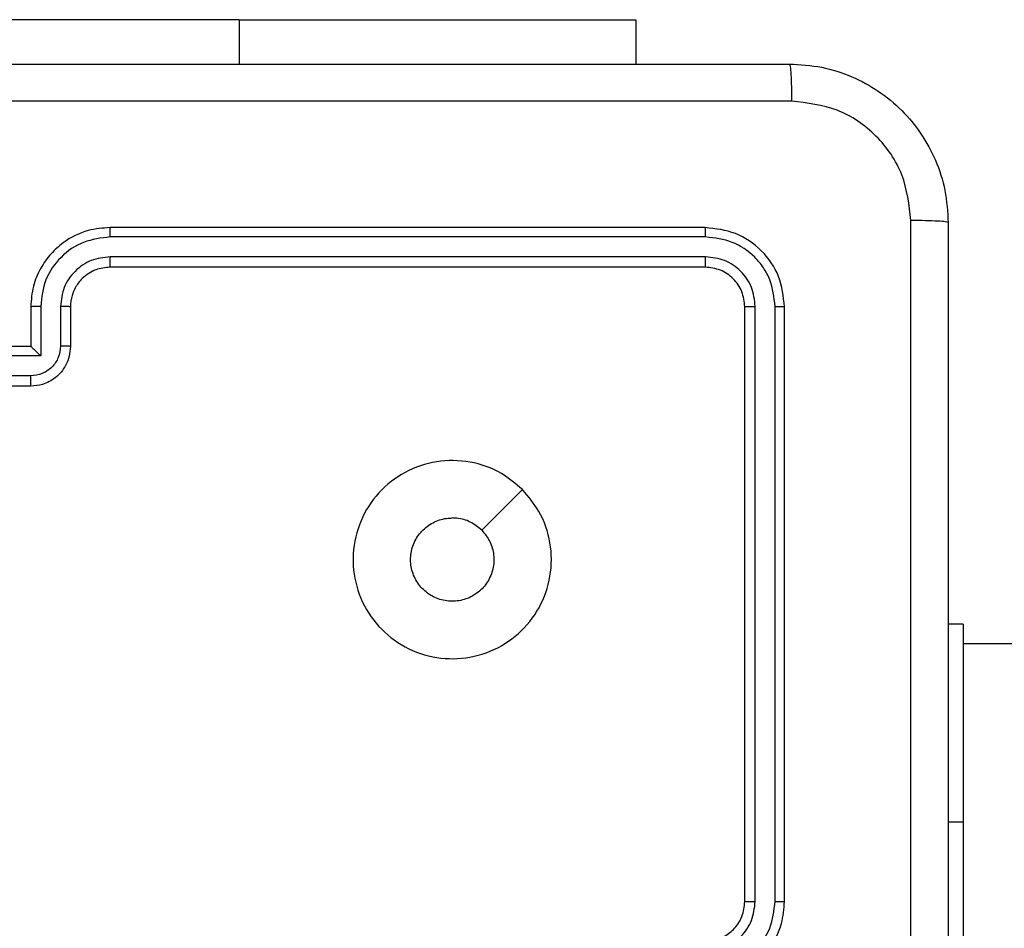
# Model space of a CAD drawing. Units: millimetres. Extents: x -4534 to 4839, y -3372 to 6142.
# Drawn here: x -2661 to -2611, y 2377 to 2422 of the extents above; entities that cross this region are included whole.
import ezdxf

# ---------------------------------------------------------------- set-up
doc = ezdxf.new("R2010")
doc.units = ezdxf.units.MM
doc.layers.add('Toestel 2D', color=7, linetype='Continuous', lineweight=20)

# ---------------------------------------------------------------- blocks, each defined once
blk = doc.blocks.new('wd1461')
at = {"color": 7, "linetype": 'Continuous', "lineweight": 25}
for p, q in [((-560.5322, 27.5707), (-563.0322, 27.5707)), ((-560.5322, 27.5707), (-558.5322, 27.5707)), ((-558.5322, 27.5707), (-558.5322, 27.3471)), ((-558.1822, 26.5221), (-561.1822, 26.5221)), ((-558.1798, 26.4747), (-561.1818, 26.4746)), ((-558.1798, 26.3746), (-561.1818, 26.3746)), ((-558.1822, 26.3221), (-561.1822, 26.3221)), ((-561.5822, 26.1221), (-561.5822, 25.9221)), ((-561.532, 26.1244), (-561.532, 25.8742)), ((-561.432, 26.1244), (-561.432, 25.9243)), ((-561.3822, 26.1221), (-561.3822, 25.9221)), ((-557.9822, 23.1221), (-557.9822, 26.1221)), ((-557.9297, 23.1225), (-557.9297, 26.1244)), ((-557.8296, 23.1225), (-557.8296, 26.1244)), ((-557.7822, 23.1221), (-557.7822, 26.1221)), ((-561.5822, 25.9221), (-561.9822, 25.9221)), ((-561.5822, 25.9221), (-561.5821, 25.9221)), ((-561.532, 25.8742), (-561.7822, 25.8742)), ((-561.5821, 25.7741), (-561.7822, 25.7741)), ((-561.5822, 25.7221), (-561.9822, 25.7221)), ((-556.8822, 24.5221), (-556.9572, 24.5221)), ((-556.8822, 24.5221), (-556.8822, 23.5221)), ((-492.7572, 24.4221), (-556.8822, 24.4221)), ((-556.8822, 23.5221), (-556.8822, 21.5221))]:
    blk.add_line(p, q, dxfattribs=at)
at = {"color": 8, "linetype": 'Continuous', "lineweight": 25}
for p, q in [((-560.5322, 27.5707), (-560.5322, 27.3471)), ((-556.8822, 23.5221), (-556.9572, 23.5221))]:
    blk.add_line(p, q, dxfattribs=at)
at = {"color": 7, "linetype": 'Continuous', "lineweight": 25, "flags": 128}
blk.add_lwpolyline([(-559.1038, 25.2004), (-559.2063, 25.098), (-559.3087, 24.9956)], dxfattribs=at)
at = {"color": 7, "linetype": 'Continuous', "lineweight": 25}
for points, knots in [([(-565.8072, 27.3471), (-564.9132, 27.3471), (-563.125, 27.3471), (-560.4394, 27.3471), (-558.6512, 27.3471), (-557.7572, 27.3471)], [0, 0, 0, 0, 0.333296, 0.666702, 1, 1, 1, 1]), ([(-557.7572, 27.3471), (-557.7558, 27.3443), (-557.7531, 27.3387), (-557.7497, 27.2959), (-557.7472, 27.2341), (-557.7467, 27.1843), (-557.7465, 27.1594)], [0, 0, 0, 0, 0.250391, 0.500122, 0.750061, 1, 1, 1, 1]), ([(-557.7572, 27.3471), (-557.7027, 27.3438), (-557.5952, 27.3375), (-557.395, 27.2726), (-557.1773, 27.1272), (-557.0318, 26.9095), (-556.9668, 26.7093), (-556.9604, 26.6016), (-556.9572, 26.5471)], [0, 0, 0, 0, 0.130359, 0.257317, 0.499993, 0.742411, 0.869444, 1, 1, 1, 1]), ([(-557.7465, 27.1594), (-558.6429, 27.1594), (-560.4358, 27.1593), (-563.1286, 27.1593), (-564.9215, 27.1594), (-565.8179, 27.1594)], [0, 0, 0, 0, 0.333337, 0.666663, 1, 1, 1, 1]), ([(-557.1449, 26.5578), (-557.1541, 26.6365), (-557.1726, 26.7939), (-557.3111, 26.9932), (-557.5102, 27.1322), (-557.6677, 27.1503), (-557.7465, 27.1594)], [0, 0, 0, 0, 0.250031, 0.499937, 0.750039, 1, 1, 1, 1]), ([(-557.1449, 18.4864), (-557.1449, 19.3828), (-557.145, 21.1757), (-557.145, 23.8685), (-557.1449, 25.6614), (-557.1449, 26.5578)], [0, 0, 0, 0, 0.333336, 0.666664, 1, 1, 1, 1]), ([(-556.9572, 26.5471), (-556.9601, 26.5484), (-556.966, 26.5511), (-557.0083, 26.5546), (-557.07, 26.5571), (-557.1199, 26.5576), (-557.1449, 26.5578)], [0, 0, 0, 0, 0.249928, 0.499848, 0.749573, 1, 1, 1, 1]), ([(-561.1822, 26.5221), (-561.2193, 26.5191), (-561.3035, 26.5122), (-561.4058, 26.4599), (-561.4837, 26.3898), (-561.536, 26.316), (-561.5744, 26.2248), (-561.5795, 26.1572), (-561.5822, 26.1221)], [0, 0, 0, 0, 0.176953, 0.402128, 0.533383, 0.6768, 0.832338, 1, 1, 1, 1]), ([(-561.1818, 26.4746), (-561.1818, 26.4809), (-561.1818, 26.4935), (-561.1819, 26.5091), (-561.1821, 26.5199), (-561.1822, 26.5214), (-561.1822, 26.5221)], [0, 0, 0, 0, 0.2501741, 0.5000889, 0.7499557, 1, 1, 1, 1]), ([(-558.1798, 26.4747), (-558.1799, 26.4817), (-558.18, 26.4958), (-558.1806, 26.5113), (-558.1814, 26.5204), (-558.1819, 26.5215), (-558.1822, 26.5221)], [0, 0, 0, 0, 0.2797936, 0.5590547, 0.7794508, 1, 1, 1, 1]), ([(-557.7822, 26.1221), (-557.7882, 26.1745), (-557.8002, 26.2792), (-557.8927, 26.4115), (-558.0249, 26.504), (-558.1298, 26.5161), (-558.1822, 26.5221)], [0, 0, 0, 0, 0.249958, 0.499875, 0.749856, 1, 1, 1, 1]), ([(-556.9572, 26.5471), (-556.9572, 25.6531), (-556.9572, 23.8649), (-556.9572, 21.1793), (-556.9572, 19.3911), (-556.9572, 18.4971)], [0, 0, 0, 0, 0.333296, 0.666701, 1, 1, 1, 1]), ([(-561.1818, 26.4746), (-561.2276, 26.469), (-561.3192, 26.4579), (-561.4353, 26.3778), (-561.5161, 26.262), (-561.5267, 26.1703), (-561.532, 26.1244)], [0, 0, 0, 0, 0.249912, 0.499845, 0.749546, 1, 1, 1, 1]), ([(-557.8296, 26.1244), (-557.8348, 26.1703), (-557.8426, 26.2393), (-557.887, 26.3205), (-557.9452, 26.3909), (-558.0428, 26.4581), (-558.1342, 26.4691), (-558.1798, 26.4747)], [0, 0, 0, 0, 0.250152, 0.37617, 0.500769, 0.750376, 1, 1, 1, 1]), ([(-561.1818, 26.3746), (-561.2145, 26.3706), (-561.2799, 26.3626), (-561.3628, 26.3054), (-561.4206, 26.2226), (-561.4282, 26.1572), (-561.432, 26.1244)], [0, 0, 0, 0, 0.249903, 0.499843, 0.749543, 1, 1, 1, 1]), ([(-561.1822, 26.3221), (-561.1822, 26.3223), (-561.1821, 26.3227), (-561.1821, 26.3259), (-561.182, 26.3308), (-561.1819, 26.3374), (-561.1819, 26.3454), (-561.1818, 26.3546), (-561.1818, 26.3644), (-561.1818, 26.3712), (-561.1818, 26.3746)], [0, 0, 0, 0, 0.125166, 0.25019, 0.375326, 0.499986, 0.62472, 0.749816, 0.874962, 1, 1, 1, 1]), ([(-558.1822, 26.3221), (-558.1818, 26.3231), (-558.1811, 26.3252), (-558.1803, 26.3393), (-558.1799, 26.3567), (-558.1798, 26.3686), (-558.1798, 26.3746)], [0, 0, 0, 0, 0.279797, 0.559049, 0.779477, 1, 1, 1, 1]), ([(-557.9297, 26.1244), (-557.9334, 26.1572), (-557.939, 26.2065), (-557.9706, 26.2645), (-558.0122, 26.3148), (-558.082, 26.3628), (-558.1472, 26.3707), (-558.1798, 26.3746)], [0, 0, 0, 0, 0.250156, 0.376168, 0.500769, 0.750371, 1, 1, 1, 1]), ([(-561.1822, 26.3221), (-561.2068, 26.3195), (-561.2447, 26.3156), (-561.2908, 26.2915), (-561.3204, 26.2682), (-561.3425, 26.243), (-561.3606, 26.2146), (-561.3778, 26.1751), (-561.3806, 26.1415), (-561.3822, 26.1221)], [0, 0, 0, 0, 0.2336103, 0.3599943, 0.4924761, 0.5927286, 0.6790236, 0.8148431, 1, 1, 1, 1]), ([(-557.9822, 26.1221), (-557.9852, 26.1483), (-557.9912, 26.2006), (-558.0374, 26.2668), (-558.1036, 26.3131), (-558.156, 26.3191), (-558.1822, 26.3221)], [0, 0, 0, 0, 0.250017, 0.49989, 0.749816, 1, 1, 1, 1]), ([(-561.532, 26.1244), (-561.5386, 26.1244), (-561.5517, 26.1243), (-561.5684, 26.1238), (-561.5799, 26.123), (-561.5814, 26.1224), (-561.5822, 26.1221)], [0, 0, 0, 0, 0.250236, 0.500082, 0.749817, 1, 1, 1, 1]), ([(-561.3822, 26.1221), (-561.383, 26.1224), (-561.3845, 26.123), (-561.3959, 26.1237), (-561.4124, 26.1243), (-561.4255, 26.1244), (-561.432, 26.1244)], [0, 0, 0, 0, 0.250132, 0.500046, 0.749899, 1, 1, 1, 1]), ([(-557.9822, 26.1221), (-557.9812, 26.1224), (-557.9791, 26.1232), (-557.965, 26.1239), (-557.9476, 26.1244), (-557.9356, 26.1244), (-557.9297, 26.1244)], [0, 0, 0, 0, 0.279755, 0.558891, 0.779351, 1, 1, 1, 1]), ([(-557.8296, 26.1244), (-557.8226, 26.1244), (-557.8085, 26.1243), (-557.793, 26.1236), (-557.7839, 26.1229), (-557.7828, 26.1223), (-557.7822, 26.1221)], [0, 0, 0, 0, 0.27976, 0.559085, 0.77955, 1, 1, 1, 1]), ([(-561.3822, 25.9221), (-561.3834, 25.9055), (-561.3857, 25.8733), (-561.4032, 25.8294), (-561.4276, 25.7928), (-561.4654, 25.7565), (-561.5177, 25.7278), (-561.562, 25.7239), (-561.5822, 25.7221)], [0, 0, 0, 0, 0.1584874, 0.3074741, 0.4469528, 0.5769272, 0.8073032, 1, 1, 1, 1]), ([(-561.532, 25.8742), (-561.5376, 25.8797), (-561.5486, 25.8907), (-561.5621, 25.9038), (-561.5715, 25.9128), (-561.5772, 25.9181), (-561.581, 25.9214), (-561.5818, 25.9219), (-561.5822, 25.9221)], [0, 0, 0, 0, 0.251497, 0.502453, 0.646468, 0.775754, 0.89247, 1, 1, 1, 1]), ([(-561.432, 25.9243), (-561.4344, 25.9046), (-561.4391, 25.8654), (-561.4734, 25.8157), (-561.5231, 25.781), (-561.5624, 25.7764), (-561.5821, 25.7741)], [0, 0, 0, 0, 0.249941, 0.499892, 0.749567, 1, 1, 1, 1]), ([(-561.3822, 25.9221), (-561.3832, 25.9224), (-561.3851, 25.923), (-561.3983, 25.9237), (-561.4148, 25.9242), (-561.4262, 25.9242), (-561.432, 25.9243)], [0, 0, 0, 0, 0.27984, 0.559091, 0.779504, 1, 1, 1, 1]), ([(-561.5822, 25.7221), (-561.5822, 25.7223), (-561.5822, 25.7227), (-561.5822, 25.7259), (-561.5821, 25.7307), (-561.5821, 25.7372), (-561.5821, 25.7452), (-561.5821, 25.7543), (-561.5821, 25.7641), (-561.5821, 25.7708), (-561.5821, 25.7741)], [0, 0, 0, 0, 0.125057, 0.250182, 0.375284, 0.499984, 0.624771, 0.749781, 0.874958, 1, 1, 1, 1]), ([(-559.1038, 25.2005), (-559.0737, 25.1648), (-559.0074, 25.0864), (-558.9554, 24.9325), (-558.9551, 24.7621), (-559.0109, 24.6002), (-559.1182, 24.4672), (-559.2626, 24.3754), (-559.4298, 24.3389), (-559.6005, 24.3576), (-559.7535, 24.4331), (-559.8746, 24.555), (-559.9477, 24.7087), (-559.9651, 24.8796), (-559.9267, 25.0458), (-559.8337, 25.1902), (-559.6994, 25.2954), (-559.5371, 25.3504), (-559.3664, 25.3478), (-559.2146, 25.295), (-559.1378, 25.2294), (-559.1038, 25.2005)], [0, 0, 0, 0, 0.044525, 0.097906, 0.151703, 0.205543, 0.258935, 0.312783, 0.366705, 0.419997, 0.474539, 0.527071, 0.582038, 0.634414, 0.68905, 0.74252, 0.79617, 0.849854, 0.903703, 0.95743, 1, 1, 1, 1]), ([(-559.3087, 24.9956), (-559.2937, 24.9772), (-559.2636, 24.9406), (-559.2447, 24.8706), (-559.2486, 24.7992), (-559.2763, 24.7328), (-559.3243, 24.6793), (-559.3874, 24.6448), (-559.4583, 24.6331), (-559.5291, 24.6455), (-559.5918, 24.6807), (-559.6392, 24.7346), (-559.6662, 24.8011), (-559.6697, 24.8728), (-559.6492, 24.9417), (-559.607, 24.9999), (-559.548, 25.0408), (-559.4948, 25.0559), (-559.4642, 25.0569), (-559.4572, 25.0571)], [0, 0, 0, 0, 0.061301, 0.122595, 0.183904, 0.245272, 0.30666, 0.368104, 0.429518, 0.490924, 0.552226, 0.613534, 0.674784, 0.736104, 0.797428, 0.858842, 0.920276, 0.98171, 1, 1, 1, 1]), ([(-559.3087, 24.9956), (-559.327, 25.0106), (-559.3636, 25.0406), (-559.4182, 25.0557), (-559.4494, 25.0568), (-559.4572, 25.0571)], [0, 0, 0, 0, 0.428926, 0.857806, 1, 1, 1, 1]), ([(-558.1822, 22.7221), (-558.1472, 22.7247), (-558.0797, 22.7299), (-557.9887, 22.7681), (-557.9149, 22.8203), (-557.8447, 22.8981), (-557.7922, 23.0005), (-557.7852, 23.0849), (-557.7822, 23.1221)], [0, 0, 0, 0, 0.167266, 0.322538, 0.46579, 0.596996, 0.822388, 1, 1, 1, 1]), ([(-558.1822, 22.9221), (-558.1638, 22.9235), (-558.13, 22.9262), (-558.0781, 22.9484), (-558.0302, 22.9864), (-557.9905, 23.0475), (-557.985, 23.0965), (-557.9822, 23.1221)], [0, 0, 0, 0, 0.176048, 0.323725, 0.533031, 0.756664, 1, 1, 1, 1]), ([(-558.1799, 22.8723), (-558.1472, 22.8763), (-558.0819, 22.8842), (-557.9989, 22.9414), (-557.9412, 23.0241), (-557.9335, 23.0896), (-557.9297, 23.1225)], [0, 0, 0, 0, 0.2499415, 0.4998755, 0.7495639, 1, 1, 1, 1]), ([(-558.1799, 22.7722), (-558.134, 22.7776), (-558.0423, 22.7882), (-557.9265, 22.869), (-557.8464, 22.9851), (-557.8352, 23.0767), (-557.8296, 23.1225)], [0, 0, 0, 0, 0.2504518, 0.5001383, 0.7500906, 1, 1, 1, 1]), ([(-557.9822, 23.1221), (-557.982, 23.1221), (-557.9816, 23.1222), (-557.9784, 23.1222), (-557.9735, 23.1223), (-557.9669, 23.1224), (-557.9588, 23.1224), (-557.9497, 23.1224), (-557.9399, 23.1225), (-557.9331, 23.1225), (-557.9297, 23.1225)], [0, 0, 0, 0, 0.125027, 0.25018, 0.375214, 0.500028, 0.624755, 0.749819, 0.874885, 1, 1, 1, 1]), ([(-557.8296, 23.1225), (-557.8234, 23.1225), (-557.8108, 23.1224), (-557.7951, 23.1224), (-557.7844, 23.1222), (-557.7829, 23.1221), (-557.7822, 23.1221)], [0, 0, 0, 0, 0.250085, 0.499969, 0.749832, 1, 1, 1, 1])]:
    blk.add_open_spline(points, degree=3, knots=knots, dxfattribs=at)
blk = doc.blocks.new('VPL-05-WD1461')
at = {"layer": 'Toestel 2D', "color": 0, "xscale": 10, "yscale": 10, "zscale": 10}
blk.add_blockref('wd1461', (2955.475, 2146.684), dxfattribs=at)
blk = doc.blocks.new('VPL-18-RC1461')
blk.add_blockref('VPL-05-WD1461', (0, 0))

msp = doc.modelspace()

# ---------------------------------------------------------------- block references
msp.add_blockref('VPL-18-RC1461', (0, 0))

doc.saveas('drawing.dxf')
